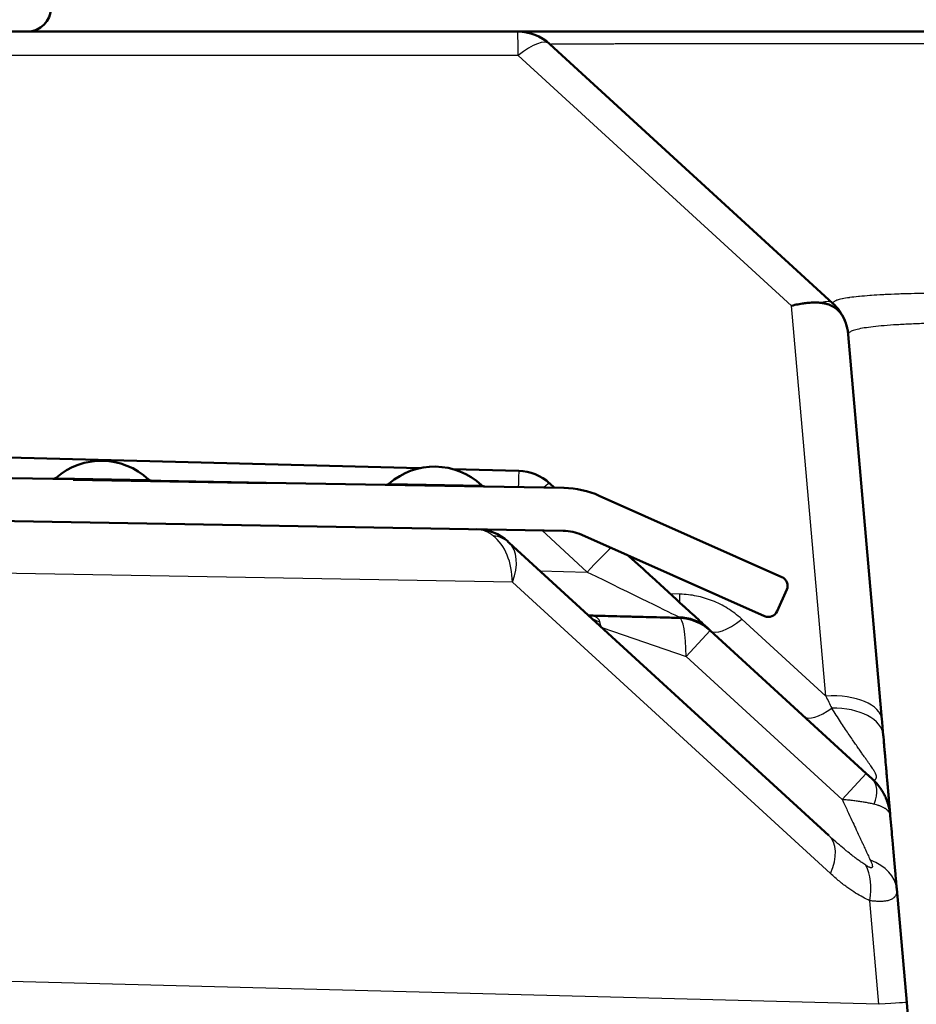
# Model space of a CAD drawing. Units: millimetres. Extents: x 0 to 2100, y 0 to 3832.
# Drawn here: x 952 to 971, y 1739 to 1759 of the extents above; entities that cross this region are included whole.
import ezdxf

# ---------------------------------------------------------------- set-up
doc = ezdxf.new("R2010")
doc.units = ezdxf.units.MM
doc.header["$LTSCALE"] = 10
for name, color, linetype, lineweight in [('Hatch', 7, 'Continuous', 9), ('Visible Edges(ISO)', 7, 'Continuous', 50), ('Visible Tangent Edges(ISO)', 7, 'Continuous', 25)]:
    doc.layers.add(name, color=color, linetype=linetype, lineweight=lineweight)

msp = doc.modelspace()

# ---------------------------------------------------------------- hatches: boundary and pattern name
at = {"layer": 'Hatch'}
h = msp.add_hatch(dxfattribs=at)
h.set_pattern_fill('ANSI31', color=256, scale=254, angle=90, style=0)
h.set_pattern_definition([(135, (0, 0), (-22.45064, -22.45064), [])])
edge = h.paths.add_edge_path()
edge.add_ellipse((967.753, 1747.511), major_axis=(0.081, 0.183), ratio=1, start_angle=270, end_angle=360)
edge.add_line((967.834, 1747.694), (963.995, 1749.404))
edge.add_ellipse((963.222, 1747.668), major_axis=(-1.736, 0.773), ratio=1, start_angle=270, end_angle=293)
edge.add_line((963.255, 1749.568), (956.995, 1749.677))
edge.add_line((956.995, 1749.677), (956.995, 1749.667))
edge.add_line((956.995, 1749.667), (952.94, 1749.738))
edge.add_line((952.94, 1749.738), (952.94, 1749.748))
edge.add_line((952.94, 1749.748), (951.66, 1749.77))
edge.add_line((951.66, 1749.77), (951.66, 1749.76))
edge.add_line((951.66, 1749.76), (950.436, 1749.782))
edge.add_line((950.436, 1749.782), (950.436, 1749.792))
edge.add_line((950.436, 1749.792), (949.584, 1749.806))
edge.add_line((949.584, 1749.806), (949.584, 1749.796))
edge.add_line((949.584, 1749.796), (948.242, 1749.82))
edge.add_line((948.242, 1749.82), (948.242, 1749.83))
edge.add_line((948.242, 1749.83), (947.052, 1749.851))
edge.add_line((947.052, 1749.851), (947.052, 1749.841))
edge.add_line((947.052, 1749.841), (942.997, 1749.911))
edge.add_line((942.997, 1749.911), (942.997, 1749.921))
edge.add_line((942.997, 1749.921), (936.755, 1750.03))
edge.add_ellipse((936.751, 1749.83), major_axis=(-0.2, 0.003), ratio=1, start_angle=270, end_angle=360)
edge.add_line((936.551, 1749.834), (936.542, 1749.334))
edge.add_ellipse((936.742, 1749.33), major_axis=(-0.003, -0.2), ratio=1, start_angle=270, end_angle=360)
edge.add_line((936.739, 1749.131), (936.821, 1749.129))
edge.add_line((936.821, 1749.129), (963.239, 1748.668))
edge.add_ellipse((963.222, 1747.668), major_axis=(1, -0.017), ratio=1, start_angle=67, end_angle=90, ccw=False)
edge.add_line((963.628, 1748.582), (967.468, 1746.872))
edge.add_ellipse((967.55, 1747.055), major_axis=(0.183, -0.081), ratio=1, start_angle=270, end_angle=360)
edge.add_line((967.732, 1746.973), (967.936, 1747.43))

# ---------------------------------------------------------------- linework, layer by layer
at = {"layer": 'Visible Edges(ISO)'}
for p, q in [((962.281, 1759.16), (617.974, 1759.16)), ((962.281, 1759.16), (979.154, 1759.16)), ((968.906, 1753.445), (962.957, 1758.897)), ((969.935, 1744.696), (969.227, 1752.795)), ((960.218, 1749.981), (935.072, 1750.639)), ((962.304, 1749.926), (960.921, 1749.962)), ((952.94, 1749.748), (951.66, 1749.77)), ((952.94, 1749.738), (952.94, 1749.748)), ((952.94, 1749.748), (956.995, 1749.677)), ((956.995, 1749.667), (952.94, 1749.738)), ((963.255, 1749.568), (956.995, 1749.677)), ((956.995, 1749.677), (956.995, 1749.667)), ((963.054, 1749.571), (962.953, 1749.664)), ((967.834, 1747.694), (963.995, 1749.404)), ((936.739, 1749.131), (963.239, 1748.668)), ((962.078, 1748.437), (962.103, 1748.415)), ((963.628, 1748.582), (967.468, 1746.872)), ((968.819, 1742.26), (962.103, 1748.415)), ((964.612, 1748.144), (964.621, 1748.135)), ((964.874, 1747.904), (964.621, 1748.135)), ((965.618, 1747.222), (965.1, 1747.696)), ((967.732, 1746.973), (967.936, 1747.43)), ((965.769, 1747.083), (965.669, 1747.175)), ((965.877, 1746.984), (965.814, 1747.042)), ((964.001, 1746.878), (964.061, 1746.876)), ((964.566, 1746.863), (964.662, 1746.861)), ((966.087, 1746.792), (965.938, 1746.929)), ((964.049, 1746.631), (964.049, 1746.631)), ((966.15, 1746.735), (966.123, 1746.759)), ((966.215, 1746.675), (966.183, 1746.704)), ((966.263, 1746.63), (966.253, 1746.64)), ((966.328, 1746.572), (966.263, 1746.63)), ((966.328, 1746.572), (969.607, 1743.566)), ((969.964, 1744.369), (969.95, 1744.531)), ((969.964, 1744.369), (969.966, 1744.343)), ((969.974, 1744.254), (969.966, 1744.343)), ((969.992, 1744.047), (969.983, 1744.153)), ((970.009, 1743.853), (970.004, 1743.913)), ((970.024, 1743.688), (970.014, 1743.802)), ((969.607, 1743.566), (969.727, 1743.456)), ((970.035, 1743.554), (970.029, 1743.628)), ((970.046, 1743.43), (970.041, 1743.488)), ((970.055, 1743.33), (970.051, 1743.375)), ((970.062, 1743.246), (970.057, 1743.303)), ((970.066, 1743.209), (970.064, 1743.227)), ((970.069, 1743.175), (970.067, 1743.19)), ((970.071, 1743.142), (970.07, 1743.157)), ((970.075, 1743.105), (970.073, 1743.12)), ((970.077, 1743.078), (970.076, 1743.091)), ((970.082, 1743.025), (970.08, 1743.039)), ((970.084, 1742.995), (970.083, 1743.011)), ((970.097, 1742.852), (970.095, 1742.869)), ((970.1, 1742.82), (970.098, 1742.836)), ((970.11, 1742.706), (970.106, 1742.742)), ((970.112, 1742.676), (970.111, 1742.686)), ((970.456, 1738.746), (970.246, 1741.141)), ((970.456, 1738.746), (970.637, 1736.674))]:
    msp.add_line(p, q, dxfattribs=at)
for centre, radius, start, end in [((951.975, 1759.66), 0.5, 270, 0), ((962.281, 1758.16), 1, 47.5, 90), ((968.231, 1752.708), 1, 23.3615, 47.5), ((953.534, 1748.687), 1.45, 46.8966, 131.1034), ((960.533, 1748.565), 1.45, 46.8966, 131.1034), ((952.515, 1749.855), 0.1, 269, 311.1034), ((954.593, 1749.819), 0.1, 226.8966, 269), ((959.514, 1749.733), 0.1, 269, 311.1034), ((961.592, 1749.697), 0.1, 226.8966, 269), ((963.222, 1747.668), 1.9, 66, 89), ((961.403, 1747.7), 1, 47.4998, 88.9995), ((963.222, 1747.668), 1, 66, 89), ((967.753, 1747.511), 0.2, 336, 66), ((967.55, 1747.055), 0.2, 246, 336), ((965.652, 1745.834), 1, 47.5, 88.5)]:
    msp.add_arc(centre, radius, start, end, dxfattribs=at)
for centre, major_axis, ratio, start_param, end_param in [((962.277, 1748.926), (-0.737, 0.676), 0.999995, 4.712389, 5.427994), ((970.453, 1738.976), (0.599, -6.717), 0.001984, 4.030574, 4.034107), ((969.051, 1741.037), (1.195, 0.105), 0.660893, 0, 0.00002)]:
    msp.add_ellipse(centre, major_axis=major_axis, ratio=ratio, start_param=start_param, end_param=end_param, dxfattribs=at)
for points, knots in [([(962.281, 1759.16), (962.282, 1759.16), (962.429, 1759.16), (963.121, 1759.16), (963.826, 1759.16), (965.713, 1759.16), (966.913, 1759.16), (969.654, 1759.16), (971.227, 1759.16), (974.551, 1759.16), (976.343, 1759.16), (978.471, 1759.16), (978.813, 1759.16), (979.154, 1759.16)], [0, 0, 0, 0, 0.380983, 0.380983, 0.92572, 0.92572, 1.463863, 1.463863, 2.000426, 2.000426, 2.537646, 2.537646, 2.640157, 2.640157, 2.640157, 2.640157]), ([(968.656, 1753.457), (968.619, 1753.461), (968.581, 1753.463), (968.542, 1753.463), (968.503, 1753.464), (968.463, 1753.463), (968.422, 1753.46), (968.383, 1753.457), (968.344, 1753.454), (968.304, 1753.448), (968.302, 1753.448), (968.299, 1753.448), (968.296, 1753.447), (968.254, 1753.442), (968.211, 1753.435), (968.168, 1753.426), (968.125, 1753.418), (968.081, 1753.408), (968.038, 1753.397)], [0, 0, 0, 0, 0.2, 0.2, 0.2, 0.4, 0.4, 0.4, 0.587464, 0.587464, 0.587464, 0.6, 0.6, 0.6, 0.8, 0.8, 0.8, 1, 1, 1, 1]), ([(969.149, 1753.105), (969.142, 1753.12), (969.134, 1753.136), (969.125, 1753.154), (969.123, 1753.157), (969.114, 1753.174), (969.105, 1753.19), (969.092, 1753.208), (969.09, 1753.212), (969.078, 1753.229), (969.067, 1753.243), (969.051, 1753.262), (969.047, 1753.267), (969.03, 1753.285), (969.016, 1753.299), (968.996, 1753.317), (968.991, 1753.321), (968.974, 1753.335), (968.961, 1753.345), (968.937, 1753.361), (968.927, 1753.368), (968.899, 1753.384), (968.883, 1753.393), (968.855, 1753.406), (968.846, 1753.41), (968.812, 1753.423), (968.789, 1753.431), (968.759, 1753.439), (968.754, 1753.44), (968.723, 1753.448), (968.697, 1753.453), (968.666, 1753.456), (968.661, 1753.457), (968.656, 1753.457)], [0, 0, 0, 0, 0.108338, 0.108338, 0.125, 0.125, 0.2264724, 0.2264724, 0.25, 0.25, 0.34181, 0.34181, 0.375, 0.375, 0.4682248, 0.4682248, 0.5, 0.5, 0.5702252, 0.5702252, 0.625, 0.625, 0.7049704, 0.7049704, 0.75, 0.75, 0.8522216, 0.8522216, 0.875, 0.875, 0.9808113, 0.9808113, 1, 1, 1, 1]), ([(968.906, 1753.445), (968.932, 1753.422), (968.982, 1753.371), (969.048, 1753.288), (969.104, 1753.198), (969.151, 1753.103), (969.188, 1753.003), (969.214, 1752.901), (969.224, 1752.831), (969.227, 1752.796)], [0.0001915, 0.0001915, 0.0001915, 0.0001915, 0.1428571, 0.2857143, 0.4285714, 0.5714286, 0.7142857, 0.8571429, 1, 1, 1, 1]), ([(969.227, 1752.795), (969.226, 1752.802), (969.226, 1752.809), (969.225, 1752.816), (969.224, 1752.823), (969.223, 1752.831), (969.222, 1752.838), (969.221, 1752.845), (969.22, 1752.852), (969.219, 1752.859), (969.218, 1752.866), (969.217, 1752.873), (969.216, 1752.88), (969.215, 1752.887), (969.213, 1752.893), (969.212, 1752.9), (969.211, 1752.907), (969.209, 1752.914), (969.208, 1752.921), (969.206, 1752.928), (969.205, 1752.935), (969.203, 1752.942), (969.201, 1752.949), (969.2, 1752.956), (969.198, 1752.963), (969.196, 1752.97), (969.194, 1752.977), (969.192, 1752.983), (969.19, 1752.99), (969.188, 1752.997), (969.186, 1753.004), (969.184, 1753.011), (969.182, 1753.017), (969.179, 1753.024), (969.177, 1753.031), (969.175, 1753.038), (969.172, 1753.045), (969.17, 1753.051), (969.167, 1753.058), (969.165, 1753.065), (969.162, 1753.071), (969.16, 1753.078), (969.157, 1753.085), (969.154, 1753.091), (969.152, 1753.098), (969.149, 1753.105)], [0, 0, 0, 0, 0.066667, 0.066667, 0.066667, 0.133333, 0.133333, 0.133333, 0.2, 0.2, 0.2, 0.266667, 0.266667, 0.266667, 0.333333, 0.333333, 0.333333, 0.4, 0.4, 0.4, 0.466667, 0.466667, 0.466667, 0.533333, 0.533333, 0.533333, 0.6, 0.6, 0.6, 0.666667, 0.666667, 0.666667, 0.733333, 0.733333, 0.733333, 0.8, 0.8, 0.8, 0.866667, 0.866667, 0.866667, 0.933333, 0.933333, 0.933333, 1, 1, 1, 1]), ([(963.769, 1746.888), (963.77, 1746.887), (963.772, 1746.887), (963.78, 1746.884), (963.787, 1746.883), (963.787, 1746.883)], [0.0434395, 0.0434395, 0.0434395, 0.0434395, 0.04957055, 0.04957055, 0.07286557, 0.07286557, 0.07286557, 0.07286557]), ([(963.787, 1746.883), (963.818, 1746.883), (963.857, 1746.882), (963.901, 1746.88), (963.907, 1746.88)], [0, 0, 0, 0, 0.1111111, 0.1298412, 0.1298412, 0.1298412, 0.1298412]), ([(964.793, 1746.857), (964.875, 1746.855), (965.053, 1746.85), (965.349, 1746.843), (965.566, 1746.837), (965.678, 1746.834)], [0.6724547, 0.6724547, 0.6724547, 0.6724547, 0.7777778, 0.8888889, 1, 1, 1, 1]), ([(969.914, 1743.238), (969.93, 1743.215), (969.945, 1743.191), (969.959, 1743.166), (969.961, 1743.163), (969.963, 1743.159), (969.965, 1743.155), (969.98, 1743.128), (969.995, 1743.1), (970.008, 1743.071), (970.011, 1743.065), (970.013, 1743.059), (970.016, 1743.052)], [0.3188976, 0.3188976, 0.3188976, 0.3188976, 0.4146591, 0.4146591, 0.4146591, 0.4285714, 0.4285714, 0.4285714, 0.5363276, 0.5363276, 0.5363276, 0.559552, 0.559552, 0.559552, 0.559552]), ([(970.036, 1743.005), (970.043, 1742.986), (970.05, 1742.967), (970.056, 1742.947), (970.059, 1742.94), (970.061, 1742.932), (970.064, 1742.925), (970.064, 1742.923), (970.065, 1742.922), (970.065, 1742.92)], [0.617627, 0.617627, 0.617627, 0.617627, 0.687645, 0.687645, 0.687645, 0.7142905, 0.7142905, 0.7142905, 0.7200272, 0.7200272, 0.7200272, 0.7200272]), ([(970.101, 1742.765), (970.104, 1742.749), (970.106, 1742.732), (970.108, 1742.716), (970.11, 1742.703), (970.111, 1742.689), (970.112, 1742.676)], [0.90044404, 0.90044404, 0.90044404, 0.90044404, 0.95521606, 0.95521606, 0.95521606, 0.99998559, 0.99998559, 0.99998559, 0.99998559]), ([(970.214, 1741.515), (970.214, 1741.515), (970.22, 1741.448), (970.227, 1741.366), (970.234, 1741.289), (970.235, 1741.274)], [0.7129025, 0.7129025, 0.7129025, 0.7129025, 0.7142857, 0.8571429, 0.8925075, 0.8925075, 0.8925075, 0.8925075])]:
    msp.add_open_spline(points, degree=3, knots=knots, dxfattribs=at)
for points in [[(964.874, 1747.904), (964.95, 1747.834), (965.026, 1747.764), (965.1, 1747.696)], [(965.618, 1747.222), (965.635, 1747.206), (965.652, 1747.19), (965.669, 1747.175)], [(965.769, 1747.083), (965.785, 1747.069), (965.8, 1747.055), (965.814, 1747.042)], [(965.877, 1746.984), (965.898, 1746.965), (965.918, 1746.947), (965.938, 1746.929)], [(963.907, 1746.88), (963.938, 1746.88), (963.969, 1746.879), (964.001, 1746.878)], [(964.061, 1746.876), (964.216, 1746.872), (964.387, 1746.868), (964.566, 1746.863)], [(964.662, 1746.861), (964.705, 1746.859), (964.749, 1746.858), (964.793, 1746.857)], [(966.087, 1746.792), (966.099, 1746.781), (966.111, 1746.77), (966.123, 1746.759)], [(966.15, 1746.735), (966.161, 1746.724), (966.172, 1746.714), (966.183, 1746.704)], [(966.215, 1746.675), (966.229, 1746.662), (966.242, 1746.65), (966.253, 1746.64)], [(969.935, 1744.696), (969.94, 1744.64), (969.945, 1744.585), (969.95, 1744.531)], [(969.974, 1744.254), (969.977, 1744.221), (969.98, 1744.187), (969.983, 1744.153)], [(969.992, 1744.047), (969.996, 1744.002), (970, 1743.957), (970.004, 1743.913)], [(970.009, 1743.853), (970.011, 1743.836), (970.012, 1743.819), (970.014, 1743.802)], [(970.024, 1743.688), (970.025, 1743.668), (970.027, 1743.648), (970.029, 1743.628)], [(969.727, 1743.456), (969.798, 1743.391), (969.861, 1743.318), (969.914, 1743.238)], [(970.035, 1743.554), (970.037, 1743.532), (970.039, 1743.51), (970.041, 1743.488)], [(970.046, 1743.43), (970.048, 1743.412), (970.049, 1743.393), (970.051, 1743.375)], [(970.055, 1743.33), (970.056, 1743.321), (970.057, 1743.312), (970.057, 1743.303)], [(970.062, 1743.246), (970.063, 1743.24), (970.063, 1743.233), (970.064, 1743.227)], [(970.016, 1743.052), (970.023, 1743.037), (970.029, 1743.021), (970.036, 1743.005)], [(970.069, 1743.175), (970.069, 1743.169), (970.07, 1743.163), (970.07, 1743.157)], [(970.071, 1743.142), (970.072, 1743.134), (970.073, 1743.127), (970.073, 1743.12)], [(970.075, 1743.105), (970.075, 1743.1), (970.075, 1743.095), (970.076, 1743.091)], [(970.077, 1743.078), (970.078, 1743.065), (970.079, 1743.052), (970.08, 1743.039)], [(970.065, 1742.92), (970.08, 1742.869), (970.093, 1742.817), (970.101, 1742.765)], [(970.082, 1743.025), (970.082, 1743.02), (970.082, 1743.016), (970.083, 1743.011)], [(970.084, 1742.995), (970.088, 1742.948), (970.092, 1742.906), (970.095, 1742.869)], [(970.097, 1742.852), (970.097, 1742.847), (970.098, 1742.841), (970.098, 1742.836)], [(970.1, 1742.82), (970.102, 1742.789), (970.105, 1742.763), (970.106, 1742.742)], [(970.11, 1742.706), (970.11, 1742.698), (970.111, 1742.691), (970.111, 1742.686)], [(970.112, 1742.676), (970.12, 1742.584), (970.128, 1742.492), (970.136, 1742.401)], [(970.136, 1742.401), (970.143, 1742.318), (970.151, 1742.237), (970.157, 1742.16)], [(970.157, 1742.16), (970.177, 1741.936), (970.196, 1741.718), (970.214, 1741.515)], [(970.235, 1741.274), (970.239, 1741.229), (970.243, 1741.184), (970.246, 1741.141)]]:
    msp.add_open_spline(points, degree=3, dxfattribs=at)
at = {"layer": 'Visible Tangent Edges(ISO)'}
for p, q in [((962.294, 1758.66), (628.771, 1758.66)), ((968.038, 1753.397), (962.294, 1758.66)), ((968.755, 1745.191), (968.038, 1753.397)), ((952.58, 1749.78), (954.524, 1749.746)), ((959.579, 1749.658), (961.523, 1749.624)), ((963.745, 1747.798), (962.786, 1748.676)), ((962.17, 1747.585), (940.264, 1747.967)), ((962.748, 1747.824), (963.745, 1747.798)), ((968.855, 1741.459), (962.17, 1747.585)), ((965.691, 1747.334), (965.49, 1747.339)), ((968.755, 1745.191), (966.99, 1746.809)), ((964.049, 1746.631), (965.822, 1746.02)), ((965.822, 1746.02), (966.328, 1746.572)), ((965.822, 1746.02), (969.102, 1743.015)), ((969.607, 1743.566), (969.102, 1743.015)), ((969.874, 1738.711), (969.684, 1740.89)), ((969.874, 1738.711), (947.934, 1739.286))]:
    msp.add_line(p, q, dxfattribs=at)
for centre, major_axis, ratio, start_param, end_param in [((962.281, 1758.16), (0, 1), 0.014835, 5.235988, 6.283185), ((962.281, 1758.16), (0.676, 0.737), 0.354529, 0, 1.183898), ((968.231, 1752.708), (0.676, 0.737), 0.354529, 0, 0.574109), ((962.28, 1749.026), (0.024, 0.9), 0.00014, 0, 0.901467), ((962.345, 1749), (0.608, 0.664), 0.057425, 0, 0.577351), ((961.427, 1747.677), (0.676, 0.737), 0.732831, 0, 0.494821), ((961.323, 1747.501), (0.105, 1.197), 0.701797, 4.843551, 5.858156), ((961.323, 1747.501), (-0.763, -0.928), 0.577785, 2.096359, 3.110879), ((963.743, 1747.719), (0.608, 0.664), 0.057425, 0.538036, 1.505043), ((963.557, 1747.89), (-2.159, 1.057), 0.000019, 1.657997, 2.956471), ((965.704, 1747.834), (-0.026, -1), 0.000284, 0.829603, 1.047007), ((964.448, 1747.595), (-0.662, -0.723), 0.72571, 0, 0.353643), ((965.704, 1747.834), (-0.026, -1), 0.00014, 0.002459, 0.185088), ((965.652, 1745.834), (0.026, 1), 0.168622, 4.903987, 6.283185), ((965.655, 1745.967), (0.608, 0.664), 0.96161, 0, 0.735051), ((967.003, 1747.309), (-0.676, -0.737), 0.354529, 0, 1.183898), ((968.74, 1744.591), (1.195, 0.105), 0.497769, 0, 1.51439), ((968.353, 1749.048), (-3.021, 7.52), 0.147887, 2.048953, 2.088307), ((968.974, 1745.503), (-0.676, -0.737), 0.354529, 0, 1.072259), ((968.769, 1744.264), (1.195, 0.105), 0.558268, 0, 1.428153), ((969.052, 1742.719), (0.676, 0.737), 0.516368, 5.399275, 6.283185), ((968.009, 1741.375), (0.811, 0.885), 0.556884, 5.26861, 6.283185), ((968.837, 1740.806), (0.473, 1.103), 0.660563, 5.061881, 5.796619), ((969.051, 1741.037), (1.195, 0.105), 0.660893, 0.00002, 0.945958), ((968.464, 1738.572), (1.992, 0.174), 0.011359, 0, 0.783029)]:
    msp.add_ellipse(centre, major_axis=major_axis, ratio=ratio, start_param=start_param, end_param=end_param, dxfattribs=at)
for points, knots in [([(962.957, 1758.897), (962.957, 1758.898), (962.966, 1758.898), (962.984, 1758.899), (963.002, 1758.899), (963.029, 1758.9), (963.065, 1758.9), (963.068, 1758.9), (963.071, 1758.9), (963.074, 1758.9), (963.109, 1758.901), (963.151, 1758.901), (963.201, 1758.902), (963.208, 1758.902), (963.215, 1758.902), (963.222, 1758.902), (963.271, 1758.902), (963.328, 1758.903), (963.391, 1758.903), (963.403, 1758.903), (963.415, 1758.903), (963.427, 1758.903), (963.49, 1758.904), (963.559, 1758.904), (963.634, 1758.904), (963.652, 1758.904), (963.671, 1758.904), (963.689, 1758.905), (963.764, 1758.905), (963.844, 1758.905), (963.93, 1758.905), (963.955, 1758.905), (963.982, 1758.906), (964.008, 1758.906), (964.093, 1758.906), (964.182, 1758.906), (964.276, 1758.906), (964.311, 1758.906), (964.346, 1758.906), (964.382, 1758.907), (964.475, 1758.907), (964.572, 1758.907), (964.673, 1758.907), (964.718, 1758.907), (964.763, 1758.907), (964.81, 1758.907), (964.909, 1758.907), (965.012, 1758.908), (965.118, 1758.908), (965.174, 1758.908), (965.231, 1758.908), (965.29, 1758.908), (965.394, 1758.908), (965.501, 1758.908), (965.611, 1758.908), (965.679, 1758.908), (965.749, 1758.908), (965.82, 1758.908), (965.927, 1758.909), (966.037, 1758.909), (966.149, 1758.909), (966.231, 1758.909), (966.314, 1758.909), (966.398, 1758.909), (966.507, 1758.909), (966.618, 1758.909), (966.731, 1758.909), (966.827, 1758.909), (966.924, 1758.909), (967.023, 1758.909), (967.132, 1758.909), (967.243, 1758.909), (967.355, 1758.909), (967.466, 1758.909), (967.578, 1758.909), (967.692, 1758.909), (967.8, 1758.909), (967.909, 1758.909), (968.019, 1758.909), (968.145, 1758.909), (968.273, 1758.909), (968.403, 1758.909), (968.508, 1758.909), (968.614, 1758.909), (968.721, 1758.909), (968.863, 1758.909), (969.007, 1758.909), (969.153, 1758.909), (969.254, 1758.909), (969.355, 1758.909), (969.458, 1758.909), (969.616, 1758.909), (969.777, 1758.909), (969.939, 1758.908), (970.035, 1758.908), (970.131, 1758.908), (970.228, 1758.908), (970.403, 1758.908), (970.58, 1758.908), (970.76, 1758.908), (970.849, 1758.908), (970.938, 1758.908), (971.029, 1758.908), (971.221, 1758.908), (971.415, 1758.907), (971.611, 1758.907), (971.693, 1758.907), (971.775, 1758.907), (971.857, 1758.907), (972.066, 1758.907), (972.277, 1758.907), (972.491, 1758.907), (972.564, 1758.906), (972.637, 1758.906), (972.711, 1758.906), (972.936, 1758.906), (973.165, 1758.906), (973.395, 1758.906), (973.459, 1758.906), (973.522, 1758.905), (973.587, 1758.905), (973.829, 1758.905), (974.074, 1758.905), (974.321, 1758.905), (974.374, 1758.904), (974.428, 1758.904), (974.482, 1758.904), (974.741, 1758.904), (975.002, 1758.904), (975.265, 1758.903), (975.308, 1758.903), (975.351, 1758.903), (975.395, 1758.903), (975.669, 1758.903), (975.946, 1758.902), (976.224, 1758.902), (976.256, 1758.902), (976.288, 1758.902), (976.32, 1758.902), (976.524, 1758.902), (976.729, 1758.901), (976.934, 1758.901), (977.021, 1758.901), (977.108, 1758.901), (977.195, 1758.9), (977.216, 1758.9), (977.237, 1758.9), (977.258, 1758.9), (977.562, 1758.9), (977.868, 1758.899), (978.174, 1758.899), (978.185, 1758.899), (978.196, 1758.899), (978.207, 1758.899), (978.437, 1758.898), (978.666, 1758.898), (978.894, 1758.898), (978.981, 1758.897), (979.068, 1758.897), (979.155, 1758.897)], [0, 0, 0, 0, 0.037037, 0.037037, 0.037037, 0.0740741, 0.0740741, 0.0740741, 0.0770881, 0.0770881, 0.0770881, 0.1111111, 0.1111111, 0.1111111, 0.1155888, 0.1155888, 0.1155888, 0.1481481, 0.1481481, 0.1481481, 0.1541042, 0.1541042, 0.1541042, 0.1851852, 0.1851852, 0.1851852, 0.1926233, 0.1926233, 0.1926233, 0.2222222, 0.2222222, 0.2222222, 0.2311335, 0.2311335, 0.2311335, 0.2592593, 0.2592593, 0.2592593, 0.2696341, 0.2696341, 0.2696341, 0.2962963, 0.2962963, 0.2962963, 0.3081305, 0.3081305, 0.3081305, 0.3333333, 0.3333333, 0.3333333, 0.3466231, 0.3466231, 0.3466231, 0.3703704, 0.3703704, 0.3703704, 0.3851101, 0.3851101, 0.3851101, 0.4074074, 0.4074074, 0.4074074, 0.4235915, 0.4235915, 0.4235915, 0.4444444, 0.4444444, 0.4444444, 0.4620677, 0.4620677, 0.4620677, 0.4814815, 0.4814815, 0.4814815, 0.5005391, 0.5005391, 0.5005391, 0.5185185, 0.5185185, 0.5185185, 0.5390058, 0.5390058, 0.5390058, 0.5555556, 0.5555556, 0.5555556, 0.5774688, 0.5774688, 0.5774688, 0.5925926, 0.5925926, 0.5925926, 0.6159281, 0.6159281, 0.6159281, 0.6296296, 0.6296296, 0.6296296, 0.6543823, 0.6543823, 0.6543823, 0.6666667, 0.6666667, 0.6666667, 0.6928328, 0.6928328, 0.6928328, 0.7037037, 0.7037037, 0.7037037, 0.7312856, 0.7312856, 0.7312856, 0.7407407, 0.7407407, 0.7407407, 0.7697408, 0.7697408, 0.7697408, 0.7777778, 0.7777778, 0.7777778, 0.8081859, 0.8081859, 0.8081859, 0.8148148, 0.8148148, 0.8148148, 0.8466169, 0.8466169, 0.8466169, 0.8518519, 0.8518519, 0.8518519, 0.8850523, 0.8850523, 0.8850523, 0.8888889, 0.8888889, 0.8888889, 0.9131897, 0.9131897, 0.9131897, 0.9234393, 0.9234393, 0.9234393, 0.9259259, 0.9259259, 0.9259259, 0.9616513, 0.9616513, 0.9616513, 0.962963, 0.962963, 0.962963, 0.9897904, 0.9897904, 0.9897904, 1, 1, 1, 1]), ([(979.155, 1753.446), (979.05, 1753.451), (978.946, 1753.456), (978.721, 1753.468), (978.6, 1753.474), (978.369, 1753.485), (978.26, 1753.49), (978.035, 1753.501), (977.92, 1753.506), (977.692, 1753.516), (977.578, 1753.521), (977.356, 1753.531), (977.248, 1753.535), (977.022, 1753.545), (976.904, 1753.549), (976.686, 1753.558), (976.584, 1753.562), (976.363, 1753.57), (976.242, 1753.575), (976.028, 1753.583), (975.934, 1753.586), (975.717, 1753.593), (975.594, 1753.597), (975.385, 1753.604), (975.298, 1753.607), (975.087, 1753.613), (974.963, 1753.617), (974.76, 1753.622), (974.68, 1753.625), (974.475, 1753.63), (974.35, 1753.633), (974.154, 1753.638), (974.082, 1753.639), (973.884, 1753.644), (973.76, 1753.646), (973.572, 1753.65), (973.507, 1753.651), (973.317, 1753.654), (973.193, 1753.656), (973.014, 1753.659), (972.956, 1753.66), (972.775, 1753.662), (972.653, 1753.663), (972.483, 1753.664), (972.432, 1753.665), (972.261, 1753.666), (972.142, 1753.666), (971.981, 1753.667), (971.937, 1753.667), (971.776, 1753.667), (971.661, 1753.667), (971.512, 1753.666), (971.474, 1753.666), (971.324, 1753.664), (971.214, 1753.663), (971.075, 1753.661), (971.044, 1753.661), (970.905, 1753.659), (970.801, 1753.657), (970.675, 1753.654), (970.649, 1753.653), (970.522, 1753.65), (970.425, 1753.647), (970.311, 1753.643), (970.29, 1753.642), (970.176, 1753.638), (970.087, 1753.634), (969.986, 1753.629), (969.97, 1753.628), (969.869, 1753.623), (969.789, 1753.618), (969.702, 1753.612), (969.69, 1753.611), (969.603, 1753.604), (969.532, 1753.598), (969.459, 1753.591), (969.451, 1753.59), (969.377, 1753.583), (969.318, 1753.576), (969.259, 1753.568), (969.254, 1753.567), (969.194, 1753.558), (969.147, 1753.55), (969.103, 1753.541), (969.1, 1753.541), (969.055, 1753.531), (969.021, 1753.522), (968.991, 1753.512), (968.99, 1753.511), (968.973, 1753.505), (968.96, 1753.5), (968.94, 1753.489), (968.932, 1753.485), (968.926, 1753.48), (968.925, 1753.48), (968.915, 1753.471), (968.909, 1753.463), (968.906, 1753.452), (968.906, 1753.449), (968.906, 1753.446)], [0, 0, 0, 0, 0.0192945, 0.0192945, 0.0416667, 0.0416667, 0.0619476, 0.0619476, 0.0833333, 0.0833333, 0.1046015, 0.1046015, 0.125, 0.125, 0.1472521, 0.1472521, 0.1666667, 0.1666667, 0.1899047, 0.1899047, 0.2083333, 0.2083333, 0.2325563, 0.2325563, 0.25, 0.25, 0.2752084, 0.2752084, 0.2916667, 0.2916667, 0.3178604, 0.3178604, 0.3333333, 0.3333333, 0.3605125, 0.3605125, 0.375, 0.375, 0.4031645, 0.4031645, 0.4166667, 0.4166667, 0.4458165, 0.4458165, 0.4583333, 0.4583333, 0.4884687, 0.4884687, 0.5, 0.5, 0.5311207, 0.5311207, 0.5416667, 0.5416667, 0.5737727, 0.5737727, 0.5833333, 0.5833333, 0.6164247, 0.6164247, 0.625, 0.625, 0.6590769, 0.6590769, 0.6666667, 0.6666667, 0.7017287, 0.7017287, 0.7083333, 0.7083333, 0.7443807, 0.7443807, 0.75, 0.75, 0.7870327, 0.7870327, 0.7916667, 0.7916667, 0.8296859, 0.8296859, 0.8333333, 0.8333333, 0.8723372, 0.8723372, 0.875, 0.875, 0.9149717, 0.9149717, 0.9166667, 0.9166667, 0.9393948, 0.9393948, 0.9576581, 0.9576581, 0.9583333, 0.9583333, 0.988486, 0.988486, 1, 1, 1, 1]), ([(979.142, 1752.796), (978.924, 1752.809), (978.705, 1752.821), (978.488, 1752.833), (978.287, 1752.844), (978.087, 1752.855), (977.888, 1752.865), (977.871, 1752.866), (977.854, 1752.867), (977.837, 1752.868), (977.62, 1752.879), (977.406, 1752.89), (977.192, 1752.9), (976.979, 1752.91), (976.768, 1752.919), (976.558, 1752.929), (976.349, 1752.938), (976.142, 1752.946), (975.937, 1752.954), (975.732, 1752.962), (975.529, 1752.97), (975.33, 1752.977), (975.13, 1752.984), (974.934, 1752.99), (974.74, 1752.996), (974.547, 1753.002), (974.357, 1753.007), (974.17, 1753.012), (973.984, 1753.017), (973.801, 1753.021), (973.622, 1753.024), (973.443, 1753.028), (973.268, 1753.031), (973.097, 1753.033), (972.926, 1753.035), (972.76, 1753.037), (972.598, 1753.038), (972.436, 1753.04), (972.279, 1753.04), (972.127, 1753.04), (971.975, 1753.04), (971.828, 1753.04), (971.686, 1753.039), (971.544, 1753.037), (971.407, 1753.036), (971.276, 1753.033), (971.145, 1753.031), (971.019, 1753.028), (970.899, 1753.025), (970.78, 1753.021), (970.666, 1753.017), (970.558, 1753.012), (970.45, 1753.008), (970.348, 1753.002), (970.252, 1752.996), (970.156, 1752.991), (970.067, 1752.984), (969.984, 1752.977), (969.901, 1752.97), (969.825, 1752.963), (969.755, 1752.955), (969.685, 1752.947), (969.622, 1752.938), (969.566, 1752.929), (969.51, 1752.92), (969.46, 1752.91), (969.418, 1752.9), (969.375, 1752.89), (969.34, 1752.879), (969.311, 1752.868), (969.283, 1752.857), (969.262, 1752.845), (969.248, 1752.833), (969.237, 1752.824), (969.231, 1752.815), (969.228, 1752.806), (969.227, 1752.802), (969.227, 1752.799), (969.227, 1752.796)], [0, 0, 0, 0, 0.041667, 0.041667, 0.041667, 0.080051, 0.080051, 0.080051, 0.083333, 0.083333, 0.083333, 0.125, 0.125, 0.125, 0.166667, 0.166667, 0.166667, 0.208333, 0.208333, 0.208333, 0.25, 0.25, 0.25, 0.291667, 0.291667, 0.291667, 0.333333, 0.333333, 0.333333, 0.375, 0.375, 0.375, 0.416667, 0.416667, 0.416667, 0.458333, 0.458333, 0.458333, 0.5, 0.5, 0.5, 0.541667, 0.541667, 0.541667, 0.583333, 0.583333, 0.583333, 0.625, 0.625, 0.625, 0.666667, 0.666667, 0.666667, 0.708333, 0.708333, 0.708333, 0.75, 0.75, 0.75, 0.791667, 0.791667, 0.791667, 0.833333, 0.833333, 0.833333, 0.875, 0.875, 0.875, 0.916667, 0.916667, 0.916667, 0.958333, 0.958333, 0.958333, 0.989125, 0.989125, 0.989125, 1, 1, 1, 1]), ([(961.765, 1748.561), (961.743, 1748.578), (961.721, 1748.594), (961.699, 1748.608), (961.677, 1748.622), (961.654, 1748.635), (961.631, 1748.646), (961.609, 1748.656), (961.587, 1748.665), (961.565, 1748.673), (961.564, 1748.673), (961.563, 1748.674), (961.561, 1748.674), (961.538, 1748.682), (961.514, 1748.688), (961.491, 1748.693), (961.467, 1748.697), (961.444, 1748.699), (961.42, 1748.7)], [0, 0, 0, 0, 0.2, 0.2, 0.2, 0.4, 0.4, 0.4, 0.5882977, 0.5882977, 0.5882977, 0.6, 0.6, 0.6, 0.8, 0.8, 0.8, 0.9999981, 0.9999981, 0.9999981, 0.9999981]), ([(964.009, 1746.751), (964.008, 1746.754), (964.007, 1746.758), (964.006, 1746.762), (964.005, 1746.765), (964.004, 1746.768), (964.003, 1746.771), (964.003, 1746.772), (964.002, 1746.773), (964.002, 1746.774), (964, 1746.778), (963.998, 1746.782), (963.995, 1746.787), (963.993, 1746.791), (963.99, 1746.795), (963.986, 1746.8), (963.983, 1746.804), (963.979, 1746.809), (963.974, 1746.814), (963.97, 1746.819), (963.965, 1746.823), (963.959, 1746.828), (963.953, 1746.833), (963.946, 1746.838), (963.939, 1746.843), (963.932, 1746.847), (963.924, 1746.852), (963.915, 1746.856), (963.907, 1746.86), (963.898, 1746.863), (963.889, 1746.867), (963.886, 1746.867), (963.884, 1746.868), (963.881, 1746.869), (963.872, 1746.872), (963.862, 1746.874), (963.851, 1746.877), (963.847, 1746.877), (963.843, 1746.878), (963.84, 1746.879), (963.828, 1746.881), (963.815, 1746.882), (963.801, 1746.883), (963.797, 1746.883), (963.792, 1746.883), (963.787, 1746.883)], [0, 0, 0, 0, 0.090909, 0.090909, 0.090909, 0.159128, 0.159128, 0.159128, 0.181818, 0.181818, 0.181818, 0.272727, 0.272727, 0.272727, 0.363636, 0.363636, 0.363636, 0.454545, 0.454545, 0.454545, 0.545455, 0.545455, 0.545455, 0.636364, 0.636364, 0.636364, 0.72271, 0.72271, 0.72271, 0.79872, 0.79872, 0.79872, 0.818182, 0.818182, 0.818182, 0.886994, 0.886994, 0.886994, 0.909091, 0.909091, 0.909091, 0.977352, 0.977352, 0.977352, 1, 1, 1, 1]), ([(966.328, 1746.572), (966.313, 1746.585), (966.299, 1746.597), (966.284, 1746.609), (966.27, 1746.621), (966.256, 1746.632), (966.242, 1746.642), (966.224, 1746.655), (966.205, 1746.668), (966.187, 1746.68), (966.173, 1746.689), (966.159, 1746.697), (966.145, 1746.705), (966.12, 1746.72), (966.094, 1746.733), (966.067, 1746.746), (966.059, 1746.75), (966.051, 1746.754), (966.043, 1746.757), (966.013, 1746.77), (965.983, 1746.783), (965.951, 1746.793), (965.944, 1746.796), (965.938, 1746.798), (965.931, 1746.8), (965.904, 1746.809), (965.876, 1746.816), (965.847, 1746.823), (965.834, 1746.826), (965.822, 1746.829), (965.809, 1746.832), (965.778, 1746.838), (965.747, 1746.843), (965.714, 1746.847), (965.703, 1746.848), (965.691, 1746.85), (965.679, 1746.851)], [0, 0, 0, 0, 0.0833312, 0.0833312, 0.0833312, 0.1615996, 0.1615996, 0.1615996, 0.2610383, 0.2610383, 0.2610383, 0.3333333, 0.3333333, 0.3333333, 0.4617864, 0.4617864, 0.4617864, 0.5, 0.5, 0.5, 0.6387501, 0.6387501, 0.6387501, 0.6666716, 0.6666716, 0.6666716, 0.7833869, 0.7833869, 0.7833869, 0.8333517, 0.8333517, 0.8333517, 0.95509, 0.95509, 0.95509, 1, 1, 1, 1]), ([(964.049, 1746.631), (964.049, 1746.631), (964.049, 1746.632), (964.048, 1746.632), (964.048, 1746.632), (964.048, 1746.633), (964.047, 1746.633), (964.047, 1746.634), (964.046, 1746.635), (964.046, 1746.636), (964.045, 1746.636), (964.045, 1746.637), (964.045, 1746.637), (964.045, 1746.638), (964.045, 1746.638), (964.044, 1746.639), (964.044, 1746.639), (964.043, 1746.64), (964.043, 1746.641), (964.043, 1746.642), (964.042, 1746.642), (964.042, 1746.643), (964.042, 1746.644), (964.042, 1746.644), (964.041, 1746.645), (964.04, 1746.647), (964.039, 1746.65), (964.038, 1746.652), (964.038, 1746.653), (964.037, 1746.654), (964.037, 1746.655), (964.037, 1746.655), (964.037, 1746.656), (964.036, 1746.656), (964.036, 1746.658), (964.035, 1746.66), (964.034, 1746.662), (964.034, 1746.663), (964.033, 1746.665), (964.033, 1746.666), (964.032, 1746.667), (964.032, 1746.667), (964.032, 1746.668), (964.031, 1746.67), (964.031, 1746.671), (964.03, 1746.672), (964.029, 1746.674), (964.029, 1746.675), (964.028, 1746.677), (964.028, 1746.678), (964.028, 1746.679), (964.027, 1746.68), (964.027, 1746.68), (964.027, 1746.681), (964.026, 1746.682), (964.026, 1746.684), (964.025, 1746.686), (964.024, 1746.688), (964.024, 1746.689), (964.024, 1746.689), (964.024, 1746.69), (964.023, 1746.691), (964.023, 1746.692), (964.023, 1746.692), (964.022, 1746.694), (964.021, 1746.696), (964.021, 1746.699), (964.021, 1746.699), (964.02, 1746.7), (964.02, 1746.7), (964.02, 1746.701), (964.02, 1746.702), (964.02, 1746.702), (964.019, 1746.703), (964.019, 1746.704), (964.019, 1746.706), (964.018, 1746.706), (964.018, 1746.707), (964.018, 1746.707), (964.018, 1746.708), (964.018, 1746.709), (964.017, 1746.71), (964.017, 1746.711), (964.017, 1746.712), (964.016, 1746.713), (964.016, 1746.715), (964.015, 1746.717), (964.015, 1746.719), (964.015, 1746.721), (964.014, 1746.722), (964.014, 1746.723), (964.014, 1746.724), (964.014, 1746.724), (964.013, 1746.725), (964.013, 1746.729), (964.012, 1746.732), (964.011, 1746.736), (964.011, 1746.737), (964.011, 1746.738), (964.011, 1746.738), (964.01, 1746.742), (964.009, 1746.746), (964.009, 1746.751)], [0.0000163, 0.0000163, 0.0000163, 0.0000163, 0.0104507, 0.0104507, 0.0104507, 0.0373824, 0.0373824, 0.0373824, 0.0833333, 0.0833333, 0.0833333, 0.0951579, 0.0951579, 0.0951579, 0.1162392, 0.1162392, 0.1162392, 0.1446955, 0.1446955, 0.1446955, 0.1666667, 0.1666667, 0.1666667, 0.1821476, 0.1821476, 0.1821476, 0.25, 0.25, 0.25, 0.2727084, 0.2727084, 0.2727084, 0.2862633, 0.2862633, 0.2862633, 0.3333333, 0.3333333, 0.3333333, 0.3637056, 0.3637056, 0.3637056, 0.3830781, 0.3830781, 0.3830781, 0.4166667, 0.4166667, 0.4166667, 0.4546453, 0.4546453, 0.4546453, 0.478169, 0.478169, 0.478169, 0.5, 0.5, 0.5, 0.5454596, 0.5454596, 0.5454596, 0.5680819, 0.5680819, 0.5680819, 0.5833333, 0.5833333, 0.5833333, 0.6362196, 0.6362196, 0.6362196, 0.6511364, 0.6511364, 0.6511364, 0.6666667, 0.6666667, 0.6666667, 0.6911871, 0.6911871, 0.6911871, 0.7037791, 0.7037791, 0.7037791, 0.7272312, 0.7272312, 0.7272312, 0.75, 0.75, 0.75, 0.7942787, 0.7942787, 0.7942787, 0.8181696, 0.8181696, 0.8181696, 0.8333333, 0.8333333, 0.8333333, 0.9090826, 0.9090826, 0.9090826, 0.9210021, 0.9210021, 0.9210021, 1, 1, 1, 1]), ([(969.102, 1743.015), (969.139, 1742.936), (969.174, 1742.86), (969.208, 1742.787), (969.242, 1742.714), (969.274, 1742.644), (969.306, 1742.576), (969.331, 1742.522), (969.355, 1742.469), (969.379, 1742.419), (969.384, 1742.406), (969.39, 1742.394), (969.396, 1742.382), (969.415, 1742.34), (969.434, 1742.3), (969.452, 1742.261), (969.461, 1742.242), (969.469, 1742.224), (969.477, 1742.206), (969.493, 1742.172), (969.509, 1742.138), (969.524, 1742.105), (969.534, 1742.084), (969.544, 1742.063), (969.554, 1742.041), (969.569, 1742.008), (969.584, 1741.976), (969.599, 1741.943), (969.609, 1741.923), (969.618, 1741.903), (969.627, 1741.884), (969.644, 1741.847), (969.66, 1741.811), (969.676, 1741.777), (969.682, 1741.764), (969.688, 1741.751), (969.694, 1741.738)], [0.0000025, 0.0000025, 0.0000025, 0.0000025, 0.1428571, 0.1428571, 0.1428571, 0.2857143, 0.2857143, 0.2857143, 0.4004425, 0.4004425, 0.4004425, 0.4285714, 0.4285714, 0.4285714, 0.5256203, 0.5256203, 0.5256203, 0.5714286, 0.5714286, 0.5714286, 0.6578864, 0.6578864, 0.6578864, 0.7142857, 0.7142857, 0.7142857, 0.8018775, 0.8018775, 0.8018775, 0.8571429, 0.8571429, 0.8571429, 0.9605056, 0.9605056, 0.9605056, 1, 1, 1, 1]), ([(969.775, 1742.917), (969.749, 1742.923), (969.723, 1742.929), (969.668, 1742.94), (969.639, 1742.946), (969.579, 1742.957), (969.549, 1742.962), (969.485, 1742.972), (969.453, 1742.977), (969.387, 1742.986), (969.353, 1742.99), (969.283, 1742.998), (969.248, 1743.002), (969.176, 1743.009), (969.139, 1743.012), (969.102, 1743.015)], [0, 0, 0, 0, 0.1428571, 0.1428571, 0.2857143, 0.2857143, 0.4285714, 0.4285714, 0.5714286, 0.5714286, 0.7142857, 0.7142857, 0.8571429, 0.8571429, 0.9999948, 0.9999948, 0.9999948, 0.9999948]), ([(970.112, 1742.676), (970.111, 1742.69), (970.108, 1742.704), (970.102, 1742.718), (970.102, 1742.719), (970.097, 1742.73), (970.092, 1742.739), (970.084, 1742.753), (970.081, 1742.757), (970.07, 1742.771), (970.061, 1742.781), (970.047, 1742.793), (970.044, 1742.796), (970.03, 1742.808), (970.018, 1742.817), (970.001, 1742.828), (969.997, 1742.831), (969.975, 1742.844), (969.955, 1742.854), (969.915, 1742.872), (969.896, 1742.88), (969.87, 1742.889), (969.865, 1742.891), (969.833, 1742.901), (969.805, 1742.909), (969.775, 1742.917)], [0.0000405, 0.0000405, 0.0000405, 0.0000405, 0.1339133, 0.1339133, 0.1428571, 0.1428571, 0.2425621, 0.2425621, 0.2857143, 0.2857143, 0.3997068, 0.3997068, 0.4285714, 0.4285714, 0.5417724, 0.5417724, 0.5714286, 0.5714286, 0.7142857, 0.7142857, 0.8280741, 0.8280741, 0.8571429, 0.8571429, 1, 1, 1, 1]), ([(969.596, 1741.634), (969.568, 1741.653), (969.54, 1741.672), (969.511, 1741.692), (969.496, 1741.703), (969.48, 1741.715), (969.464, 1741.726), (969.441, 1741.743), (969.417, 1741.76), (969.393, 1741.778), (969.371, 1741.794), (969.349, 1741.811), (969.327, 1741.829), (969.295, 1741.853), (969.262, 1741.879), (969.227, 1741.907), (969.21, 1741.921), (969.192, 1741.936), (969.173, 1741.951), (969.131, 1741.986), (969.087, 1742.023), (969.042, 1742.062), (969.029, 1742.073), (969.016, 1742.084), (969.004, 1742.095), (968.952, 1742.14), (968.899, 1742.187), (968.844, 1742.237), (968.836, 1742.245), (968.828, 1742.252), (968.819, 1742.26)], [0.0000001, 0.0000001, 0.0000001, 0.0000001, 0.1294287, 0.1294287, 0.1294287, 0.2, 0.2, 0.2, 0.3059051, 0.3059051, 0.3059051, 0.4, 0.4, 0.4, 0.5322631, 0.5322631, 0.5322631, 0.6, 0.6, 0.6, 0.7567055, 0.7567055, 0.7567055, 0.8, 0.8, 0.8, 0.9739501, 0.9739501, 0.9739501, 1, 1, 1, 1]), ([(969.694, 1741.738), (969.701, 1741.724), (969.706, 1741.712), (969.711, 1741.7), (969.716, 1741.688), (969.72, 1741.678), (969.723, 1741.669), (969.726, 1741.659), (969.729, 1741.651), (969.731, 1741.644), (969.732, 1741.636), (969.734, 1741.63), (969.734, 1741.624), (969.735, 1741.618), (969.735, 1741.613), (969.735, 1741.609), (969.735, 1741.604), (969.734, 1741.601), (969.733, 1741.597), (969.732, 1741.594), (969.731, 1741.591), (969.729, 1741.589), (969.727, 1741.587), (969.725, 1741.585), (969.722, 1741.584), (969.719, 1741.583), (969.716, 1741.582), (969.712, 1741.582), (969.709, 1741.581), (969.704, 1741.582), (969.699, 1741.583), (969.694, 1741.583), (969.689, 1741.585), (969.682, 1741.587), (969.676, 1741.59), (969.669, 1741.593), (969.66, 1741.597), (969.652, 1741.601), (969.643, 1741.606), (969.632, 1741.612), (969.621, 1741.618), (969.609, 1741.626), (969.596, 1741.634)], [0, 0, 0, 0, 0.071429, 0.071429, 0.071429, 0.142857, 0.142857, 0.142857, 0.214286, 0.214286, 0.214286, 0.285714, 0.285714, 0.285714, 0.357143, 0.357143, 0.357143, 0.428571, 0.428571, 0.428571, 0.5, 0.5, 0.5, 0.571429, 0.571429, 0.571429, 0.642857, 0.642857, 0.642857, 0.714286, 0.714286, 0.714286, 0.785714, 0.785714, 0.785714, 0.857143, 0.857143, 0.857143, 0.928571, 0.928571, 0.928571, 1, 1, 1, 1]), ([(970.246, 1741.141), (970.248, 1741.122), (970.248, 1741.104), (970.247, 1741.088), (970.246, 1741.072), (970.244, 1741.057), (970.24, 1741.044), (970.237, 1741.03), (970.233, 1741.018), (970.227, 1741.007), (970.222, 1740.995), (970.216, 1740.985), (970.209, 1740.976), (970.203, 1740.968), (970.196, 1740.961), (970.189, 1740.954), (970.188, 1740.953), (970.187, 1740.952), (970.186, 1740.951), (970.179, 1740.944), (970.171, 1740.938), (970.163, 1740.933), (970.162, 1740.932), (970.16, 1740.931), (970.159, 1740.93), (970.15, 1740.924), (970.139, 1740.918), (970.128, 1740.913), (970.117, 1740.908), (970.105, 1740.903), (970.092, 1740.899), (970.081, 1740.895), (970.069, 1740.892), (970.057, 1740.889), (970.054, 1740.889), (970.052, 1740.888), (970.05, 1740.888), (970.037, 1740.885), (970.024, 1740.883), (970.01, 1740.881), (970.007, 1740.88), (970.004, 1740.88), (970.001, 1740.879), (969.986, 1740.878), (969.971, 1740.876), (969.955, 1740.875), (969.951, 1740.875), (969.946, 1740.875), (969.942, 1740.875), (969.923, 1740.874), (969.904, 1740.873), (969.882, 1740.874), (969.878, 1740.874), (969.875, 1740.874), (969.871, 1740.874), (969.845, 1740.875), (969.817, 1740.876), (969.786, 1740.879), (969.756, 1740.881), (969.725, 1740.884), (969.691, 1740.889), (969.689, 1740.889), (969.686, 1740.889), (969.684, 1740.89)], [0, 0, 0, 0, 0.071429, 0.071429, 0.071429, 0.142857, 0.142857, 0.142857, 0.214286, 0.214286, 0.214286, 0.285714, 0.285714, 0.285714, 0.347264, 0.347264, 0.347264, 0.357143, 0.357143, 0.357143, 0.419557, 0.419557, 0.419557, 0.428571, 0.428571, 0.428571, 0.5, 0.5, 0.5, 0.571429, 0.571429, 0.571429, 0.631961, 0.631961, 0.631961, 0.642857, 0.642857, 0.642857, 0.701578, 0.701578, 0.701578, 0.714286, 0.714286, 0.714286, 0.771169, 0.771169, 0.771169, 0.785714, 0.785714, 0.785714, 0.84707, 0.84707, 0.84707, 0.857143, 0.857143, 0.857143, 0.928571, 0.928571, 0.928571, 0.995243, 0.995243, 0.995243, 1, 1, 1, 1])]:
    msp.add_open_spline(points, degree=3, knots=knots, dxfattribs=at)
for points in [[(969.227, 1752.796), (969.227, 1752.796), (969.227, 1752.796), (969.227, 1752.795), (969.227, 1752.795)], [(966.99, 1746.809), (966.942, 1746.853), (966.844, 1746.934), (966.695, 1747.036), (966.538, 1747.124), (966.376, 1747.196), (966.21, 1747.254), (966.044, 1747.295), (965.87, 1747.324), (965.752, 1747.332), (965.691, 1747.334)], [(969.727, 1743.456), (969.734, 1743.45), (969.745, 1743.441), (969.76, 1743.434), (969.773, 1743.432), (969.784, 1743.433), (969.793, 1743.436), (969.801, 1743.442), (969.808, 1743.45), (969.813, 1743.459), (969.817, 1743.469), (969.819, 1743.48), (969.82, 1743.493), (969.82, 1743.506), (969.817, 1743.52), (969.814, 1743.535), (969.808, 1743.55), (969.8, 1743.568), (969.789, 1743.589), (969.775, 1743.615), (969.755, 1743.646), (969.73, 1743.683), (969.7, 1743.726), (969.666, 1743.775), (969.627, 1743.83), (969.584, 1743.89), (969.537, 1743.957), (969.485, 1744.031), (969.429, 1744.112), (969.368, 1744.2), (969.302, 1744.297), (969.23, 1744.404), (969.153, 1744.52), (969.069, 1744.648), (968.979, 1744.787), (968.914, 1744.888), (968.881, 1744.94)], [(969.684, 1740.89), (969.634, 1740.911), (969.533, 1740.96), (969.386, 1741.045), (969.221, 1741.156), (969.043, 1741.293), (968.919, 1741.4), (968.855, 1741.459)]]:
    msp.add_open_spline(points, degree=3, dxfattribs=at)

doc.saveas('drawing.dxf')
